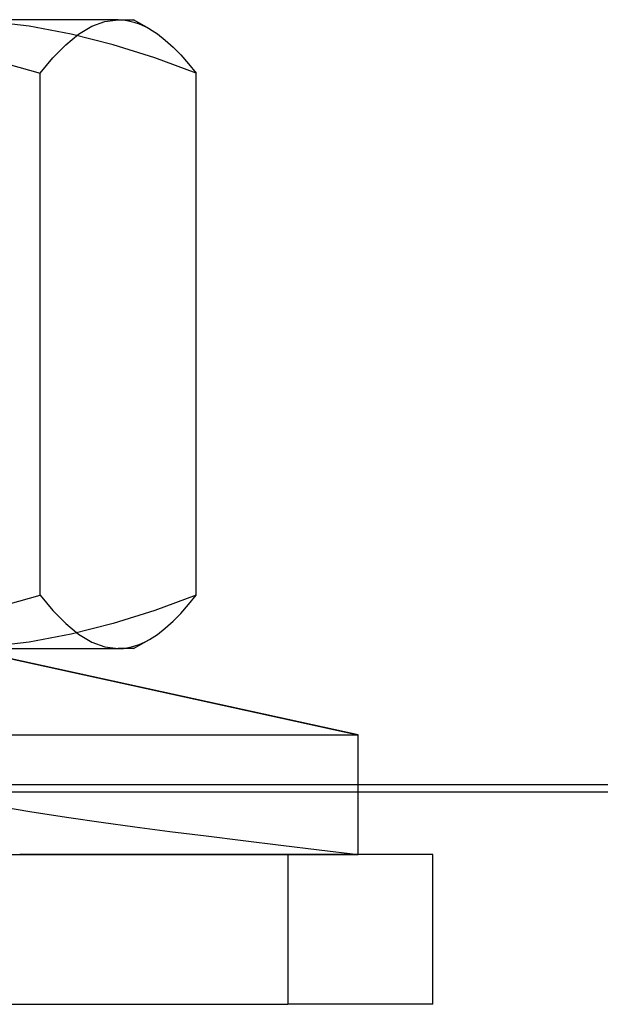
# Model space of a CAD drawing. Units: millimetres. Extents: x -125 to 81, y -8 to 58.
# Drawn here: x 10 to 18, y 32 to 46 of the extents above; entities that cross this region are included whole.
import ezdxf

# ---------------------------------------------------------------- set-up
doc = ezdxf.new("R2010")
doc.units = ezdxf.units.MM
doc.layers.add('MAIN-1', color=7, linetype='Continuous')
doc.layers.add('MAIN-2', color=7, linetype='Continuous')

msp = doc.modelspace()

# ---------------------------------------------------------------- linework, layer by layer
at = {"layer": 'MAIN-1'}
msp.add_line((3.808, 35.353), (31.938, 35.353), dxfattribs=at)
at = {"layer": 'MAIN-2'}
for p, q in [((11.142, 45.567), (5.68, 45.567)), ((9.953, 45.479), (9.384, 45.545)), ((10.789, 45.479), (10.965, 45.545)), ((10.965, 45.545), (11.142, 45.567)), ((11.142, 45.567), (11.349, 45.567)), ((11.142, 45.567), (11.213, 45.563)), ((11.213, 45.563), (11.283, 45.553)), ((11.283, 45.553), (11.353, 45.535)), ((11.562, 45.444), (11.349, 45.567)), ((11.353, 45.535), (11.423, 45.511)), ((11.423, 45.511), (11.493, 45.481)), ((10.517, 45.374), (9.953, 45.479)), ((10.442, 45.232), (10.615, 45.374)), ((11.077, 45.232), (10.517, 45.374)), ((10.615, 45.374), (10.789, 45.479)), ((11.493, 45.481), (11.562, 45.444)), ((11.562, 45.444), (11.667, 45.376)), ((11.667, 45.376), (11.772, 45.295)), ((11.772, 45.295), (11.876, 45.201)), ((10.27, 45.057), (10.442, 45.232)), ((11.633, 45.057), (11.077, 45.232)), ((11.876, 45.201), (11.98, 45.096)), ((9.375, 45.057), (10.099, 44.852)), ((10.099, 44.852), (10.27, 45.057)), ((12.186, 44.852), (11.633, 45.057)), ((11.98, 45.096), (12.083, 44.979)), ((12.083, 44.979), (12.186, 44.852)), ((10.099, 37.881), (10.099, 44.852)), ((12.186, 37.881), (12.186, 44.852)), ((9.375, 37.677), (10.099, 37.881)), ((10.099, 37.881), (10.27, 37.677)), ((12.186, 37.881), (11.633, 37.677)), ((12.083, 37.755), (12.186, 37.881)), ((11.98, 37.638), (12.083, 37.755)), ((10.27, 37.677), (10.442, 37.502)), ((11.633, 37.677), (11.077, 37.502)), ((11.876, 37.533), (11.98, 37.638)), ((10.442, 37.502), (10.615, 37.36)), ((11.077, 37.502), (10.517, 37.36)), ((11.772, 37.439), (11.876, 37.533)), ((10.517, 37.36), (9.953, 37.254)), ((10.615, 37.36), (10.789, 37.254)), ((11.562, 37.29), (11.667, 37.358)), ((11.667, 37.358), (11.772, 37.439)), ((9.953, 37.254), (9.384, 37.189)), ((10.789, 37.254), (10.965, 37.189)), ((11.349, 37.167), (11.562, 37.29)), ((11.353, 37.198), (11.423, 37.222)), ((11.423, 37.222), (11.493, 37.253)), ((11.493, 37.253), (11.562, 37.29)), ((5.68, 37.167), (11.142, 37.167)), ((9.098, 37.167), (14.347, 36.017)), ((14.349, 36.017), (9.099, 37.167)), ((10.965, 37.189), (11.142, 37.167)), ((11.142, 37.167), (11.213, 37.17)), ((11.349, 37.167), (11.142, 37.167)), ((11.213, 37.17), (11.283, 37.181)), ((11.283, 37.181), (11.353, 37.198)), ((-7.651, 36.017), (14.347, 36.017)), ((-7.648, 36.017), (14.349, 36.017)), ((14.347, 36.017), (14.347, 34.417)), ((14.349, 34.417), (14.349, 36.017)), ((3.808, 35.353), (31.938, 35.353)), ((79.825, 35.248), (3.808, 35.248)), ((79.825, 35.248), (3.808, 35.248)), ((9.54, 35.062), (9.99, 34.987)), ((9.99, 34.987), (10.482, 34.913)), ((10.482, 34.913), (10.914, 34.851)), ((10.914, 34.851), (11.366, 34.789)), ((11.366, 34.789), (11.835, 34.727)), ((11.835, 34.727), (12.317, 34.665)), ((12.317, 34.665), (12.812, 34.603)), ((12.812, 34.603), (13.316, 34.541)), ((13.316, 34.541), (13.829, 34.479)), ((13.829, 34.479), (14.349, 34.417)), ((-8.651, 34.417), (13.409, 34.417)), ((14.347, 34.417), (9.827, 34.417)), ((13.409, 34.417), (13.409, 32.417)), ((15.349, 34.417), (13.409, 34.417)), ((13.409, 34.417), (14.349, 34.417)), ((14.349, 34.417), (14.347, 34.417)), ((14.349, 34.417), (14.349, 34.417)), ((15.349, 32.417), (15.349, 34.417)), ((-8.651, 32.417), (13.409, 32.417)), ((15.349, 32.417), (13.409, 32.417))]:
    msp.add_line(p, q, dxfattribs=at)

doc.saveas('drawing.dxf')
